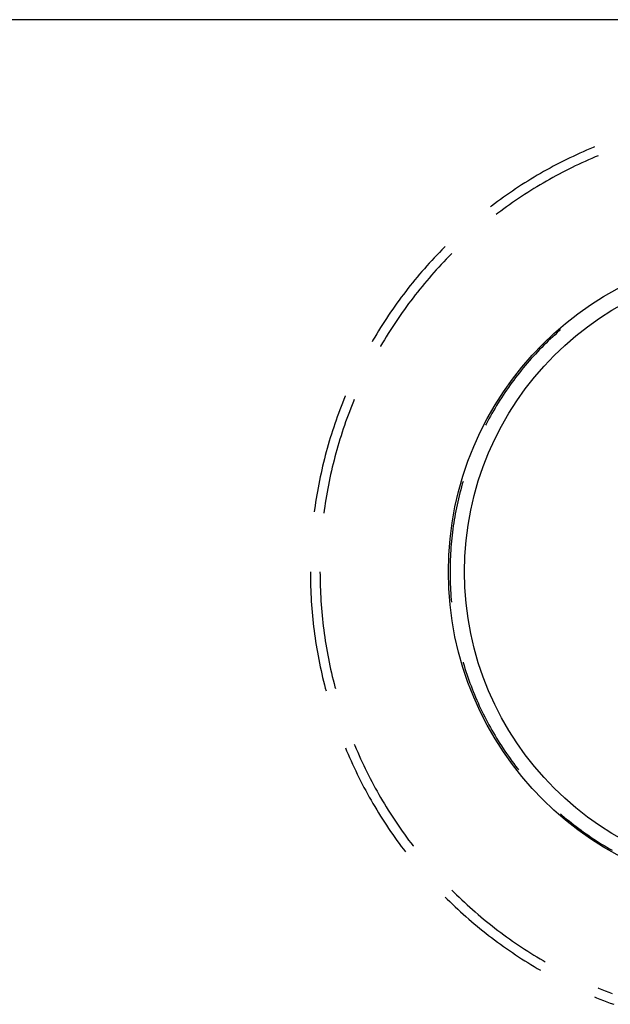
# Model space of a CAD drawing. Units: millimetres. Extents: x 0 to 841, y 0 to 594.
# Drawn here: x 98 to 101, y 517 to 522 of the extents above; entities that cross this region are included whole.
import ezdxf

# ---------------------------------------------------------------- set-up
doc = ezdxf.new("R2010")
doc.units = ezdxf.units.MM
doc.layers.add('SLD-0', color=179, linetype='Continuous')

msp = doc.modelspace()

# ---------------------------------------------------------------- linework, layer by layer
at = {"layer": 'SLD-0'}
for p, q in [((148.761, 522.0818), (93.436, 522.0818)), ((101.2241, 521.356), (101.2059, 521.3476)), ((101.2423, 521.3642), (101.2241, 521.356)), ((101.2606, 521.3723), (101.2423, 521.3642)), ((101.2789, 521.3802), (101.2606, 521.3723)), ((101.2973, 521.388), (101.2789, 521.3802)), ((101.3043, 521.3908), (101.2973, 521.388)), ((101.1162, 521.3037), (101.0985, 521.2944)), ((101.134, 521.3127), (101.1162, 521.3037)), ((101.1519, 521.3217), (101.134, 521.3127)), ((101.1698, 521.3305), (101.1519, 521.3217)), ((101.1878, 521.3391), (101.1698, 521.3305)), ((101.2059, 521.3476), (101.1878, 521.3391)), ((101.236, 521.3038), (101.2181, 521.2955)), ((101.254, 521.312), (101.236, 521.3038)), ((101.2721, 521.3201), (101.254, 521.312)), ((101.2902, 521.328), (101.2721, 521.3201)), ((101.3084, 521.3358), (101.2902, 521.328)), ((101.3243, 521.3424), (101.3084, 521.3358)), ((101.011, 521.2462), (100.9937, 521.2361)), ((101.0283, 521.2561), (101.011, 521.2462)), ((101.0457, 521.2659), (101.0283, 521.2561)), ((101.0632, 521.2756), (101.0457, 521.2659)), ((101.0808, 521.2851), (101.0632, 521.2756)), ((101.0985, 521.2944), (101.0808, 521.2851)), ((101.1296, 521.2516), (101.1121, 521.2423)), ((101.1471, 521.2606), (101.1296, 521.2516)), ((101.1648, 521.2695), (101.1471, 521.2606)), ((101.1825, 521.2783), (101.1648, 521.2695)), ((101.2003, 521.287), (101.1825, 521.2783)), ((101.2181, 521.2955), (101.2003, 521.287)), ((100.9255, 521.1945), (100.9086, 521.1838)), ((100.9424, 521.2051), (100.9255, 521.1945)), ((100.9594, 521.2156), (100.9424, 521.2051)), ((100.9765, 521.2259), (100.9594, 521.2156)), ((100.9937, 521.2361), (100.9765, 521.2259)), ((101.0258, 521.1942), (101.0088, 521.1842)), ((101.0429, 521.2041), (101.0258, 521.1942)), ((101.0601, 521.2139), (101.0429, 521.2041)), ((101.0773, 521.2235), (101.0601, 521.2139)), ((101.0947, 521.233), (101.0773, 521.2235)), ((101.1121, 521.2423), (101.0947, 521.233)), ((100.8421, 521.1395), (100.8257, 521.1281)), ((100.8586, 521.1508), (100.8421, 521.1395)), ((100.8752, 521.1619), (100.8586, 521.1508)), ((100.8918, 521.1729), (100.8752, 521.1619)), ((100.9086, 521.1838), (100.8918, 521.1729)), ((100.9415, 521.1426), (100.9249, 521.1319)), ((100.9582, 521.1532), (100.9415, 521.1426)), ((100.9749, 521.1637), (100.9582, 521.1532)), ((100.9918, 521.174), (100.9749, 521.1637)), ((101.0088, 521.1842), (100.9918, 521.174)), ((100.777, 521.0931), (100.761, 521.0811)), ((100.7931, 521.1049), (100.777, 521.0931)), ((100.8093, 521.1165), (100.7931, 521.1049)), ((100.8257, 521.1281), (100.8093, 521.1165)), ((100.8593, 521.0877), (100.8432, 521.0763)), ((100.8756, 521.0989), (100.8593, 521.0877)), ((100.8919, 521.11), (100.8756, 521.0989)), ((100.9084, 521.121), (100.8919, 521.11)), ((100.9249, 521.1319), (100.9084, 521.121)), ((100.745, 521.0691), (100.7391, 521.0645)), ((100.761, 521.0811), (100.745, 521.0691)), ((100.7953, 521.0414), (100.7795, 521.0295)), ((100.8111, 521.0531), (100.7953, 521.0414)), ((100.8271, 521.0648), (100.8111, 521.0531)), ((100.8432, 521.0763), (100.8271, 521.0648)), ((100.7795, 521.0295), (100.771, 521.0229)), ((100.4617, 520.8168), (100.4479, 520.8024)), ((100.4756, 520.8312), (100.4617, 520.8168)), ((100.4897, 520.8454), (100.4756, 520.8312)), ((100.4932, 520.8489), (100.4897, 520.8454)), ((100.4206, 520.7732), (100.4071, 520.7584)), ((100.4342, 520.7878), (100.4206, 520.7732)), ((100.4479, 520.8024), (100.4342, 520.7878)), ((100.4854, 520.7658), (100.4719, 520.7514)), ((100.4991, 520.7801), (100.4854, 520.7658)), ((100.5129, 520.7943), (100.4991, 520.7801)), ((100.5268, 520.8084), (100.5129, 520.7943)), ((100.5303, 520.8118), (100.5268, 520.8084)), ((100.3674, 520.7135), (100.3544, 520.6983)), ((100.3805, 520.7286), (100.3674, 520.7135)), ((100.3938, 520.7436), (100.3805, 520.7286)), ((100.4071, 520.7584), (100.3938, 520.7436)), ((100.4451, 520.7223), (100.4319, 520.7076)), ((100.4585, 520.7369), (100.4451, 520.7223)), ((100.4719, 520.7514), (100.4585, 520.7369)), ((100.3288, 520.6676), (100.3162, 520.6521)), ((100.3416, 520.683), (100.3288, 520.6676)), ((100.3544, 520.6983), (100.3416, 520.683)), ((100.3931, 520.6628), (100.3804, 520.6477)), ((100.4059, 520.6779), (100.3931, 520.6628)), ((100.4189, 520.6928), (100.4059, 520.6779)), ((100.4319, 520.7076), (100.4189, 520.6928)), ((100.2791, 520.605), (100.267, 520.5891)), ((100.2914, 520.6208), (100.2791, 520.605)), ((100.3037, 520.6365), (100.2914, 520.6208)), ((100.3162, 520.6521), (100.3037, 520.6365)), ((100.3553, 520.6171), (100.343, 520.6017)), ((100.3678, 520.6324), (100.3553, 520.6171)), ((100.3804, 520.6477), (100.3678, 520.6324)), ((100.2431, 520.5571), (100.2314, 520.5409)), ((100.255, 520.5732), (100.2431, 520.5571)), ((100.267, 520.5891), (100.255, 520.5732)), ((100.3067, 520.5548), (100.2949, 520.5389)), ((100.3187, 520.5705), (100.3067, 520.5548)), ((100.3308, 520.5861), (100.3187, 520.5705)), ((100.343, 520.6017), (100.3308, 520.5861)), ((100.2083, 520.5083), (100.197, 520.4918)), ((100.2198, 520.5246), (100.2083, 520.5083)), ((100.2314, 520.5409), (100.2198, 520.5246)), ((100.2716, 520.507), (100.2601, 520.4909)), ((100.2832, 520.523), (100.2716, 520.507)), ((100.2949, 520.5389), (100.2832, 520.523)), ((100.1637, 520.4419), (100.1529, 520.4251)), ((100.1747, 520.4586), (100.1637, 520.4419)), ((100.1858, 520.4753), (100.1747, 520.4586)), ((100.197, 520.4918), (100.1858, 520.4753)), ((100.2266, 520.442), (100.2156, 520.4255)), ((100.2376, 520.4584), (100.2266, 520.442)), ((100.2488, 520.4747), (100.2376, 520.4584)), ((100.2601, 520.4909), (100.2488, 520.4747)), ((100.1317, 520.3912), (100.1213, 520.3742)), ((100.1423, 520.4082), (100.1317, 520.3912)), ((100.1529, 520.4251), (100.1423, 520.4082)), ((100.1942, 520.3923), (100.1837, 520.3756)), ((100.2048, 520.4089), (100.1942, 520.3923)), ((100.2156, 520.4255), (100.2048, 520.4089)), ((101.115, 520.3921), (101.1025, 520.3811)), ((101.1207, 520.3971), (101.115, 520.3921)), ((100.1009, 520.3398), (100.0959, 520.3311)), ((100.111, 520.357), (100.1009, 520.3398)), ((100.1213, 520.3742), (100.111, 520.357)), ((100.163, 520.3418), (100.1529, 520.3249)), ((100.1733, 520.3587), (100.163, 520.3418)), ((100.1837, 520.3756), (100.1733, 520.3587)), ((101.0535, 520.3358), (101.0416, 520.3241)), ((101.0656, 520.3473), (101.0535, 520.3358)), ((101.0778, 520.3587), (101.0656, 520.3473)), ((101.0901, 520.3699), (101.0778, 520.3587)), ((101.1025, 520.3811), (101.0901, 520.3699)), ((100.1429, 520.3078), (100.1413, 520.3049)), ((100.1529, 520.3249), (100.1429, 520.3078)), ((101.0063, 520.2886), (100.9948, 520.2765)), ((101.018, 520.3006), (101.0063, 520.2886)), ((101.0297, 520.3124), (101.018, 520.3006)), ((101.0416, 520.3241), (101.0297, 520.3124)), ((100.961, 520.2397), (100.95, 520.2272)), ((100.9722, 520.2521), (100.961, 520.2397)), ((100.9834, 520.2643), (100.9722, 520.2521)), ((100.9948, 520.2765), (100.9834, 520.2643)), ((100.907, 520.1761), (100.8966, 520.1631)), ((100.9176, 520.189), (100.907, 520.1761)), ((100.9283, 520.2018), (100.9176, 520.189)), ((100.9391, 520.2145), (100.9283, 520.2018)), ((100.95, 520.2272), (100.9391, 520.2145)), ((100.8661, 520.1234), (100.8562, 520.11)), ((100.8761, 520.1367), (100.8661, 520.1234)), ((100.8863, 520.15), (100.8761, 520.1367)), ((100.8966, 520.1631), (100.8863, 520.15)), ((100.8272, 520.0692), (100.8178, 520.0555)), ((100.8367, 520.0829), (100.8272, 520.0692)), ((100.8464, 520.0965), (100.8367, 520.0829)), ((100.8562, 520.11), (100.8464, 520.0965)), ((99.9428, 520.017), (99.9354, 519.9985)), ((99.9503, 520.0355), (99.9428, 520.017)), ((99.9513, 520.0379), (99.9503, 520.0355)), ((99.9997, 520.0178), (99.995, 520.0064)), ((100.7994, 520.0276), (100.7904, 520.0136)), ((100.8085, 520.0416), (100.7994, 520.0276)), ((100.8178, 520.0555), (100.8085, 520.0416)), ((99.921, 519.9612), (99.914, 519.9425)), ((99.9281, 519.9799), (99.921, 519.9612)), ((99.9354, 519.9985), (99.9281, 519.9799)), ((99.9803, 519.9697), (99.9732, 519.9512)), ((99.9876, 519.988), (99.9803, 519.9697)), ((99.995, 520.0064), (99.9876, 519.988)), ((100.7642, 519.971), (100.7558, 519.9566)), ((100.7728, 519.9853), (100.7642, 519.971)), ((100.7815, 519.9995), (100.7728, 519.9853)), ((100.7904, 520.0136), (100.7815, 519.9995)), ((99.9072, 519.9237), (99.9006, 519.9048)), ((99.914, 519.9425), (99.9072, 519.9237)), ((99.9595, 519.9141), (99.9528, 519.8955)), ((99.9663, 519.9327), (99.9595, 519.9141)), ((99.9732, 519.9512), (99.9663, 519.9327)), ((100.7312, 519.913), (100.7233, 519.8983)), ((100.7393, 519.9276), (100.7312, 519.913)), ((100.7475, 519.9421), (100.7393, 519.9276)), ((100.7558, 519.9566), (100.7475, 519.9421)), ((99.8877, 519.867), (99.8815, 519.848)), ((99.894, 519.8859), (99.8877, 519.867)), ((99.9006, 519.9048), (99.894, 519.8859)), ((99.94, 519.8581), (99.9338, 519.8394)), ((99.9463, 519.8769), (99.94, 519.8581)), ((99.9528, 519.8955), (99.9463, 519.8769)), ((100.7156, 519.8835), (100.7133, 519.879)), ((100.7233, 519.8983), (100.7156, 519.8835)), ((99.8695, 519.8098), (99.8638, 519.7907)), ((99.8754, 519.8289), (99.8695, 519.8098)), ((99.8815, 519.848), (99.8754, 519.8289)), ((99.9218, 519.8017), (99.9161, 519.7828)), ((99.9277, 519.8206), (99.9218, 519.8017)), ((99.9338, 519.8394), (99.9277, 519.8206)), ((99.8527, 519.7523), (99.8475, 519.733)), ((99.8582, 519.7715), (99.8527, 519.7523)), ((99.8638, 519.7907), (99.8582, 519.7715)), ((99.9105, 519.7638), (99.9051, 519.7448)), ((99.9161, 519.7828), (99.9105, 519.7638)), ((99.8373, 519.6944), (99.8325, 519.675)), ((99.8423, 519.7137), (99.8373, 519.6944)), ((99.8475, 519.733), (99.8423, 519.7137)), ((99.8947, 519.7067), (99.8897, 519.6875)), ((99.8998, 519.7258), (99.8947, 519.7067)), ((99.9051, 519.7448), (99.8998, 519.7258)), ((99.8278, 519.6555), (99.8233, 519.6361)), ((99.8325, 519.675), (99.8278, 519.6555)), ((99.8802, 519.6492), (99.8757, 519.6299)), ((99.8849, 519.6684), (99.8802, 519.6492)), ((99.8897, 519.6875), (99.8849, 519.6684)), ((99.8148, 519.597), (99.8107, 519.5774)), ((99.819, 519.6166), (99.8148, 519.597)), ((99.8233, 519.6361), (99.819, 519.6166)), ((99.8671, 519.5913), (99.8631, 519.572)), ((99.8713, 519.6106), (99.8671, 519.5913)), ((99.8757, 519.6299), (99.8713, 519.6106)), ((99.8031, 519.5382), (99.7995, 519.5185)), ((99.8068, 519.5578), (99.8031, 519.5382)), ((99.8107, 519.5774), (99.8068, 519.5578)), ((99.8555, 519.5332), (99.8519, 519.5137)), ((99.8592, 519.5526), (99.8555, 519.5332)), ((99.8631, 519.572), (99.8592, 519.5526)), ((100.5819, 519.5426), (100.5776, 519.5264)), ((100.5864, 519.5586), (100.5819, 519.5426)), ((100.5902, 519.5717), (100.5864, 519.5586)), ((99.7929, 519.4791), (99.7897, 519.4594)), ((99.7961, 519.4989), (99.7929, 519.4791)), ((99.7995, 519.5185), (99.7961, 519.4989)), ((99.8485, 519.4943), (99.8452, 519.4748)), ((99.8519, 519.5137), (99.8485, 519.4943)), ((100.5694, 519.4941), (100.5655, 519.4779)), ((100.5734, 519.5103), (100.5694, 519.4941)), ((100.5776, 519.5264), (100.5734, 519.5103)), ((99.7868, 519.4396), (99.784, 519.4198)), ((99.7897, 519.4594), (99.7868, 519.4396)), ((99.8392, 519.4357), (99.8364, 519.4161)), ((99.8421, 519.4552), (99.8392, 519.4357)), ((99.8452, 519.4748), (99.8421, 519.4552)), ((100.5548, 519.429), (100.5515, 519.4127)), ((100.5582, 519.4454), (100.5548, 519.429)), ((100.5618, 519.4616), (100.5582, 519.4454)), ((100.5655, 519.4779), (100.5618, 519.4616)), ((99.784, 519.4198), (99.7824, 519.4075)), ((99.8364, 519.4161), (99.8343, 519.4006)), ((100.5455, 519.3799), (100.5427, 519.3634)), ((100.5485, 519.3963), (100.5455, 519.3799)), ((100.5515, 519.4127), (100.5485, 519.3963)), ((100.5376, 519.3305), (100.5353, 519.3139)), ((100.5401, 519.347), (100.5376, 519.3305)), ((100.5427, 519.3634), (100.5401, 519.347)), ((100.5312, 519.2808), (100.5294, 519.2643)), ((100.5332, 519.2974), (100.5312, 519.2808)), ((100.5353, 519.3139), (100.5332, 519.2974)), ((100.5248, 519.2144), (100.5236, 519.1978)), ((100.5262, 519.2311), (100.5248, 519.2144)), ((100.5277, 519.2477), (100.5262, 519.2311)), ((100.5294, 519.2643), (100.5277, 519.2477)), ((100.5217, 519.1645), (100.521, 519.1478)), ((100.5226, 519.1812), (100.5217, 519.1645)), ((100.5236, 519.1978), (100.5226, 519.1812)), ((100.52, 519.1145), (100.5198, 519.0978)), ((100.5204, 519.1312), (100.52, 519.1145)), ((100.521, 519.1478), (100.5204, 519.1312)), ((99.761, 519.0811), (99.761, 519.0612)), ((99.761, 519.0612), (99.7613, 519.0412)), ((99.8134, 519.0811), (99.8135, 519.0614)), ((99.8135, 519.0614), (99.8137, 519.0416)), ((100.5198, 519.0978), (100.5197, 519.0811)), ((100.5197, 519.0811), (100.5198, 519.0645)), ((100.5198, 519.0645), (100.52, 519.0478)), ((99.7613, 519.0412), (99.7617, 519.0212)), ((99.7617, 519.0212), (99.7622, 519.0012)), ((99.7622, 519.0012), (99.763, 518.9812)), ((99.8137, 519.0416), (99.8141, 519.0219)), ((99.8141, 519.0219), (99.8147, 519.0021)), ((99.8147, 519.0021), (99.8154, 518.9823)), ((100.52, 519.0478), (100.5204, 519.0311)), ((100.5204, 519.0311), (100.521, 519.0145)), ((100.521, 519.0145), (100.5217, 518.9978)), ((100.5217, 518.9978), (100.5226, 518.9811)), ((99.763, 518.9812), (99.7638, 518.9613)), ((99.7638, 518.9613), (99.7649, 518.9413)), ((99.8154, 518.9823), (99.8162, 518.9626)), ((99.8162, 518.9626), (99.8173, 518.9429)), ((100.5226, 518.9811), (100.5236, 518.9645)), ((100.5236, 518.9645), (100.5248, 518.9479)), ((100.5248, 518.9479), (100.5262, 518.9312)), ((99.7649, 518.9413), (99.7661, 518.9214)), ((99.7661, 518.9214), (99.7674, 518.9014)), ((99.7674, 518.9014), (99.769, 518.8815)), ((99.8173, 518.9429), (99.8185, 518.9231)), ((99.8185, 518.9231), (99.8198, 518.9034)), ((99.8198, 518.9034), (99.8214, 518.8837)), ((100.5262, 518.9312), (100.5276, 518.9156)), ((99.769, 518.8815), (99.7706, 518.8616)), ((99.7706, 518.8616), (99.7725, 518.8417)), ((99.7725, 518.8417), (99.7745, 518.8218)), ((99.8214, 518.8837), (99.823, 518.864)), ((99.823, 518.864), (99.8249, 518.8443)), ((99.8249, 518.8443), (99.8269, 518.8246)), ((99.7745, 518.8218), (99.7766, 518.8019)), ((99.7766, 518.8019), (99.7789, 518.7821)), ((99.8269, 518.8246), (99.829, 518.805)), ((99.829, 518.805), (99.8313, 518.7854)), ((99.8313, 518.7854), (99.8338, 518.7658)), ((99.7789, 518.7821), (99.7814, 518.7623)), ((99.7814, 518.7623), (99.784, 518.7425)), ((99.784, 518.7425), (99.7868, 518.7227)), ((99.8338, 518.7658), (99.8364, 518.7462)), ((99.8364, 518.7462), (99.8392, 518.7266)), ((99.7868, 518.7227), (99.7897, 518.7029)), ((99.7897, 518.7029), (99.7929, 518.6832)), ((99.7929, 518.6832), (99.7961, 518.6634)), ((99.8392, 518.7266), (99.8421, 518.707)), ((99.8421, 518.707), (99.8452, 518.6875)), ((99.8452, 518.6875), (99.8485, 518.668)), ((99.7961, 518.6634), (99.7995, 518.6437)), ((99.7995, 518.6437), (99.8031, 518.6241)), ((99.8031, 518.6241), (99.8068, 518.6045)), ((99.8485, 518.668), (99.8519, 518.6486)), ((99.8519, 518.6486), (99.8555, 518.6291)), ((99.8555, 518.6291), (99.8592, 518.6097)), ((99.8068, 518.6045), (99.8107, 518.5848)), ((99.8107, 518.5848), (99.8148, 518.5653)), ((99.8592, 518.6097), (99.8631, 518.5903)), ((99.8631, 518.5903), (99.8671, 518.571)), ((99.8671, 518.571), (99.8713, 518.5517)), ((100.5902, 518.5906), (100.5911, 518.5877)), ((100.5911, 518.5877), (100.5959, 518.5717)), ((100.5959, 518.5717), (100.6008, 518.5558)), ((99.8148, 518.5653), (99.819, 518.5457)), ((99.819, 518.5457), (99.8233, 518.5262)), ((99.8233, 518.5262), (99.8278, 518.5068)), ((99.8713, 518.5517), (99.8757, 518.5324)), ((99.8757, 518.5324), (99.8802, 518.5131)), ((100.6008, 518.5558), (100.606, 518.5399)), ((100.606, 518.5399), (100.6112, 518.5241)), ((100.6112, 518.5241), (100.6166, 518.5083)), ((99.8278, 518.5068), (99.8325, 518.4873)), ((99.8325, 518.4873), (99.8373, 518.4679)), ((99.8373, 518.4679), (99.8423, 518.4486)), ((99.8802, 518.5131), (99.8849, 518.4939)), ((99.8849, 518.4939), (99.8897, 518.4748)), ((99.8897, 518.4748), (99.8947, 518.4556)), ((100.6166, 518.5083), (100.6222, 518.4926)), ((100.6222, 518.4926), (100.6279, 518.4769)), ((100.6279, 518.4769), (100.6338, 518.4613)), ((99.8423, 518.4486), (99.8462, 518.4341)), ((99.8947, 518.4556), (99.8968, 518.4477)), ((100.6338, 518.4613), (100.6398, 518.4457)), ((100.6398, 518.4457), (100.6459, 518.4302)), ((100.6459, 518.4302), (100.6522, 518.4148)), ((100.6522, 518.4148), (100.6587, 518.3994)), ((100.6587, 518.3994), (100.6653, 518.3841)), ((100.6653, 518.3841), (100.6721, 518.3688)), ((100.6721, 518.3688), (100.6789, 518.3537)), ((100.6789, 518.3537), (100.686, 518.3385)), ((100.686, 518.3385), (100.6932, 518.3235)), ((100.6932, 518.3235), (100.7005, 518.3085)), ((100.7005, 518.3085), (100.708, 518.2936)), ((100.708, 518.2936), (100.7156, 518.2788)), ((100.7156, 518.2788), (100.7233, 518.264)), ((100.7233, 518.264), (100.7312, 518.2493)), ((100.7312, 518.2493), (100.7393, 518.2347)), ((100.7393, 518.2347), (100.7475, 518.2202)), ((100.7475, 518.2202), (100.7558, 518.2057)), ((100.7558, 518.2057), (100.7642, 518.1913)), ((99.9997, 518.1445), (100.0025, 518.1376)), ((100.7642, 518.1913), (100.7728, 518.177)), ((100.7728, 518.177), (100.7815, 518.1628)), ((100.7815, 518.1628), (100.7904, 518.1487)), ((100.7904, 518.1487), (100.7994, 518.1346)), ((99.9513, 518.1244), (99.958, 518.1083)), ((99.958, 518.1083), (99.9659, 518.0899)), ((99.9659, 518.0899), (99.9739, 518.0716)), ((100.0025, 518.1376), (100.0102, 518.1194)), ((100.0102, 518.1194), (100.0181, 518.1013)), ((100.0181, 518.1013), (100.0261, 518.0832)), ((100.7994, 518.1346), (100.8085, 518.1207)), ((100.8085, 518.1207), (100.8178, 518.1068)), ((100.8178, 518.1068), (100.8272, 518.093)), ((100.8272, 518.093), (100.8367, 518.0794)), ((99.9739, 518.0716), (99.982, 518.0534)), ((99.982, 518.0534), (99.9903, 518.0352)), ((99.9903, 518.0352), (99.9987, 518.0171)), ((100.0261, 518.0832), (100.0342, 518.0652)), ((100.0342, 518.0652), (100.0425, 518.0472)), ((100.0425, 518.0472), (100.0509, 518.0294)), ((100.8367, 518.0794), (100.8464, 518.0658)), ((100.8464, 518.0658), (100.8562, 518.0523)), ((100.8562, 518.0523), (100.8661, 518.0389)), ((100.8661, 518.0389), (100.8761, 518.0255)), ((99.9987, 518.0171), (100.0073, 517.999)), ((100.0073, 517.999), (100.016, 517.981)), ((100.016, 517.981), (100.0249, 517.9631)), ((100.0509, 518.0294), (100.0595, 518.0116)), ((100.0595, 518.0116), (100.0682, 517.9938)), ((100.0682, 517.9938), (100.077, 517.9761)), ((100.8761, 518.0255), (100.8863, 518.0123)), ((100.8863, 518.0123), (100.8923, 518.0048)), ((100.0249, 517.9631), (100.0339, 517.9453)), ((100.0339, 517.9453), (100.0431, 517.9275)), ((100.0431, 517.9275), (100.0523, 517.9098)), ((100.077, 517.9761), (100.086, 517.9585)), ((100.086, 517.9585), (100.0951, 517.941)), ((100.0951, 517.941), (100.1044, 517.9235)), ((100.0523, 517.9098), (100.0618, 517.8922)), ((100.0618, 517.8922), (100.0714, 517.8747)), ((100.0714, 517.8747), (100.0811, 517.8572)), ((100.1044, 517.9235), (100.1138, 517.9062)), ((100.1138, 517.9062), (100.1234, 517.8889)), ((100.1234, 517.8889), (100.1331, 517.8716)), ((100.0811, 517.8572), (100.0909, 517.8398)), ((100.0909, 517.8398), (100.1009, 517.8225)), ((100.1009, 517.8225), (100.111, 517.8053)), ((100.1331, 517.8716), (100.1429, 517.8545)), ((100.1429, 517.8545), (100.1529, 517.8374)), ((100.1529, 517.8374), (100.163, 517.8204)), ((100.163, 517.8204), (100.1733, 517.8035)), ((100.111, 517.8053), (100.1213, 517.7881)), ((100.1213, 517.7881), (100.1317, 517.7711)), ((100.1317, 517.7711), (100.1423, 517.7541)), ((100.1733, 517.8035), (100.1837, 517.7867)), ((100.1837, 517.7867), (100.1942, 517.77)), ((100.1942, 517.77), (100.2048, 517.7533)), ((100.1423, 517.7541), (100.1529, 517.7372)), ((100.1529, 517.7372), (100.1637, 517.7204)), ((100.1637, 517.7204), (100.1747, 517.7037)), ((100.2048, 517.7533), (100.2156, 517.7368)), ((100.2156, 517.7368), (100.2266, 517.7203)), ((100.2266, 517.7203), (100.2376, 517.7039)), ((101.1207, 517.7652), (101.1276, 517.7592)), ((101.1276, 517.7592), (101.1403, 517.7484)), ((101.1403, 517.7484), (101.1531, 517.7378)), ((101.1531, 517.7378), (101.166, 517.7272)), ((101.166, 517.7272), (101.179, 517.7168)), ((101.179, 517.7168), (101.1922, 517.7065)), ((100.1747, 517.7037), (100.1858, 517.687)), ((100.1858, 517.687), (100.197, 517.6705)), ((100.197, 517.6705), (100.2083, 517.654)), ((100.2376, 517.7039), (100.2488, 517.6876)), ((100.2488, 517.6876), (100.2601, 517.6714)), ((100.2601, 517.6714), (100.2716, 517.6553)), ((101.1922, 517.7065), (101.2054, 517.6963)), ((101.2054, 517.6963), (101.2187, 517.6863)), ((101.2187, 517.6863), (101.2321, 517.6764)), ((101.2321, 517.6764), (101.2456, 517.6666)), ((101.2456, 517.6666), (101.2592, 517.6569)), ((100.2083, 517.654), (100.2198, 517.6377)), ((100.2198, 517.6377), (100.2314, 517.6214)), ((100.2314, 517.6214), (100.2431, 517.6052)), ((100.2716, 517.6553), (100.2832, 517.6393)), ((100.2832, 517.6393), (100.2949, 517.6234)), ((100.2949, 517.6234), (100.3067, 517.6075)), ((100.3067, 517.6075), (100.3187, 517.5918)), ((101.2592, 517.6569), (101.2729, 517.6474)), ((101.2729, 517.6474), (101.2866, 517.638)), ((101.2866, 517.638), (101.3005, 517.6287)), ((101.3005, 517.6287), (101.3145, 517.6196)), ((101.3145, 517.6196), (101.3285, 517.6106)), ((101.3285, 517.6106), (101.3426, 517.6017)), ((100.2431, 517.6052), (100.255, 517.5891)), ((100.255, 517.5891), (100.267, 517.5732)), ((100.267, 517.5732), (100.2776, 517.5592)), ((100.3187, 517.5918), (100.3192, 517.5911)), ((101.3426, 517.6017), (101.3569, 517.593)), ((101.3569, 517.593), (101.3711, 517.5844)), ((101.3711, 517.5844), (101.3855, 517.576)), ((101.3855, 517.576), (101.4, 517.5676)), ((100.5303, 517.3504), (100.5408, 517.34)), ((100.5408, 517.34), (100.5549, 517.3262)), ((100.4932, 517.3134), (100.5038, 517.3028)), ((100.5038, 517.3028), (100.5181, 517.2888)), ((100.5181, 517.2888), (100.5325, 517.2749)), ((100.5549, 517.3262), (100.5691, 517.3124)), ((100.5691, 517.3124), (100.5835, 517.2988)), ((100.5835, 517.2988), (100.5979, 517.2853)), ((100.5979, 517.2853), (100.6125, 517.272)), ((100.5325, 517.2749), (100.547, 517.2612)), ((100.547, 517.2612), (100.5616, 517.2475)), ((100.5616, 517.2475), (100.5763, 517.234)), ((100.5763, 517.234), (100.5911, 517.2206)), ((100.6125, 517.272), (100.6271, 517.2587)), ((100.6271, 517.2587), (100.6419, 517.2456)), ((100.6419, 517.2456), (100.6568, 517.2326)), ((100.6568, 517.2326), (100.6718, 517.2197)), ((100.5911, 517.2206), (100.606, 517.2073)), ((100.606, 517.2073), (100.6211, 517.1942)), ((100.6211, 517.1942), (100.6362, 517.1811)), ((100.6362, 517.1811), (100.6514, 517.1682)), ((100.6718, 517.2197), (100.6868, 517.2069)), ((100.6868, 517.2069), (100.702, 517.1942)), ((100.702, 517.1942), (100.7173, 517.1817)), ((100.7173, 517.1817), (100.7327, 517.1693)), ((100.6514, 517.1682), (100.6668, 517.1554)), ((100.6668, 517.1554), (100.6822, 517.1427)), ((100.6822, 517.1427), (100.6978, 517.1301)), ((100.6978, 517.1301), (100.7134, 517.1177)), ((100.7327, 517.1693), (100.7482, 517.157)), ((100.7482, 517.157), (100.7638, 517.1449)), ((100.7638, 517.1449), (100.7795, 517.1328)), ((100.7795, 517.1328), (100.7953, 517.1209)), ((100.7134, 517.1177), (100.7292, 517.1054)), ((100.7292, 517.1054), (100.745, 517.0932)), ((100.745, 517.0932), (100.761, 517.0812)), ((100.761, 517.0812), (100.777, 517.0692)), ((100.7953, 517.1209), (100.8111, 517.1092)), ((100.8111, 517.1092), (100.8271, 517.0975)), ((100.8271, 517.0975), (100.8432, 517.086)), ((100.8432, 517.086), (100.8593, 517.0746)), ((100.8593, 517.0746), (100.8756, 517.0634)), ((100.777, 517.0692), (100.7931, 517.0574)), ((100.7931, 517.0574), (100.8093, 517.0458)), ((100.8093, 517.0458), (100.8257, 517.0342)), ((100.8257, 517.0342), (100.8421, 517.0228)), ((100.8421, 517.0228), (100.8586, 517.0115)), ((100.8756, 517.0634), (100.8919, 517.0522)), ((100.8919, 517.0522), (100.9084, 517.0413)), ((100.9084, 517.0413), (100.9249, 517.0304)), ((100.9249, 517.0304), (100.9415, 517.0197)), ((100.9415, 517.0197), (100.9582, 517.0091)), ((100.8586, 517.0115), (100.8752, 517.0004)), ((100.8752, 517.0004), (100.8918, 516.9894)), ((100.8918, 516.9894), (100.9086, 516.9785)), ((100.9086, 516.9785), (100.9255, 516.9678)), ((100.9255, 516.9678), (100.9424, 516.9572)), ((100.9582, 517.0091), (100.9749, 516.9986)), ((100.9749, 516.9986), (100.9918, 516.9883)), ((100.9918, 516.9883), (101.0088, 516.9781)), ((101.0088, 516.9781), (101.0258, 516.9681)), ((101.0258, 516.9681), (101.0372, 516.9615)), ((100.9424, 516.9572), (100.9594, 516.9467)), ((100.9594, 516.9467), (100.9765, 516.9363)), ((100.9765, 516.9363), (100.9937, 516.9261)), ((100.9937, 516.9261), (101.011, 516.9161)), ((101.3243, 516.8199), (101.3266, 516.8189)), ((101.3266, 516.8189), (101.3449, 516.8114)), ((101.3449, 516.8114), (101.3633, 516.8041)), ((101.3633, 516.8041), (101.3817, 516.7969)), ((101.3043, 516.7715), (101.3158, 516.7667)), ((101.3158, 516.7667), (101.3343, 516.7592)), ((101.3343, 516.7592), (101.3529, 516.7519)), ((101.3529, 516.7519), (101.3716, 516.7447)), ((101.3817, 516.7969), (101.4002, 516.7899)), ((101.3716, 516.7447), (101.3903, 516.7377)), ((101.3903, 516.7377), (101.409, 516.7308))]:
    msp.add_line(p, q, dxfattribs=at)
for radius in [1.75, 1.6627]:
    msp.add_circle((102.261, 519.0811), radius, dxfattribs=at)

doc.saveas('drawing.dxf')
